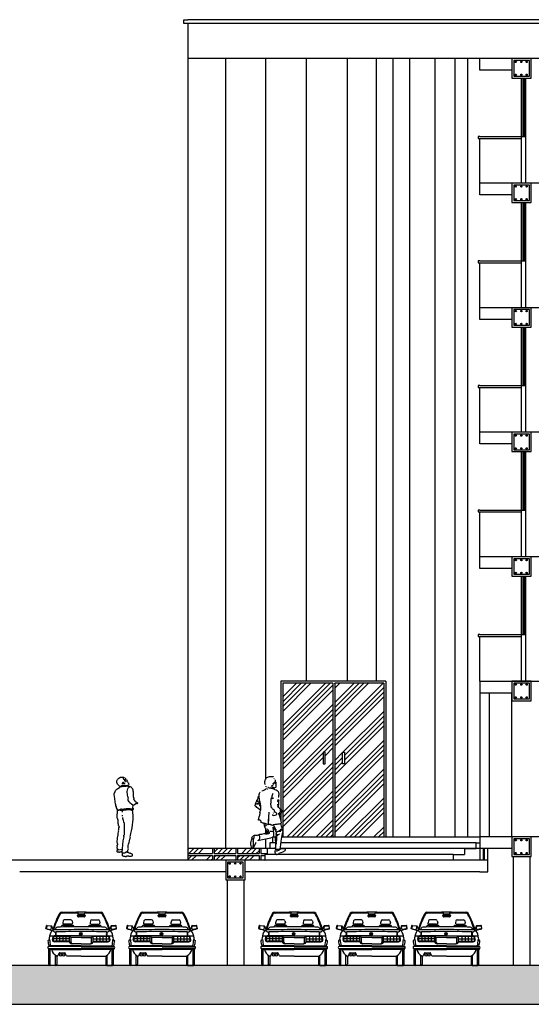
# Model space of a CAD drawing. Units: inches. Extents: x 14.7 to 83.9, y 9.4 to 37.2.
# Drawn here: x 49.9 to 63, y 9.4 to 34.7 of the extents above; entities that cross this region are included whole.
import ezdxf

# ---------------------------------------------------------------- set-up
doc = ezdxf.new("R2010")
doc.units = ezdxf.units.IN
doc.header["$MEASUREMENT"] = 0
doc.layers.add('MEN', color=31, linetype='Continuous')
doc.layers.add('RED', color=1, linetype='Continuous')
pattern_1 = [(45, (-914.74246, 14.0953), (-0.37123106, 0.37123106), []), (45, (-914.6187, 14.0953), (-0.37123106, 0.37123106), []), (45, (-914.495, 14.0953), (-0.37123106, 0.37123106), []), (45, (-914.37123, 14.0953), (-0.37123106, 0.37123106), [])]

# ---------------------------------------------------------------- blocks, each defined once
blk = doc.blocks.new('hjkkm')
for points in [[(883.696, -8.638), (884.196, -8.638), (884.196, -8.138), (883.696, -8.138)], [(883.746, -8.588), (884.146, -8.588), (884.146, -8.188), (883.746, -8.188)]]:
    blk.add_lwpolyline(points, close=True)
for centre in [(883.795, -8.224), (883.94, -8.224), (884.076, -8.224), (883.795, -8.553), (883.94, -8.553), (884.076, -8.553)]:
    blk.add_circle(centre, 0.0171)
blk = doc.blocks.new('CARE2')
at = {"color": 0}
for p, q in [((0.707, 1.258), (0.7, 1.282)), ((0.704, 1.353), (0.717, 1.322)), ((0.712, 1.259), (0.705, 1.283)), ((0.712, 1.297), (0.797, 1.297)), ((0.712, 1.292), (0.883, 1.292)), ((0.717, 1.322), (0.871, 1.322)), ((0.783, 1.322), (0.787, 1.297)), ((0.801, 1.322), (0.797, 1.297)), ((0.797, 1.297), (0.883, 1.297)), ((0.871, 1.322), (0.893, 1.353)), ((0.89, 1.283), (0.883, 1.259)), ((0.895, 1.282), (0.888, 1.258)), ((-0.11, 0.951), (-0.1, 1.013)), ((-0.085, 1.024), (0.03, 1.014)), ((0.016, 1.004), (-0.073, 1.013)), ((0.331, 1.146), (0.32, 1.091)), ((0.578, 1.028), (0.32, 1.028)), ((0.54, 1.055), (0.349, 1.055)), ((0.529, 1.17), (0.361, 1.17)), ((0.373, 1.055), (0.373, 1.028)), ((0.388, 1.055), (0.388, 1.028)), ((0.51, 1.055), (0.51, 1.028)), ((0.525, 1.055), (0.525, 1.028)), ((0.559, 1.146), (0.57, 1.091)), ((0.873, 1.252), (0.722, 1.252)), ((0.873, 1.246), (0.722, 1.246)), ((1.017, 1.028), (1.275, 1.028)), ((1.036, 1.146), (1.025, 1.091)), ((1.055, 1.055), (1.246, 1.055)), ((1.066, 1.17), (1.234, 1.17)), ((1.07, 1.055), (1.07, 1.028)), ((1.085, 1.055), (1.085, 1.028)), ((1.207, 1.055), (1.207, 1.028)), ((1.222, 1.055), (1.222, 1.028)), ((1.264, 1.146), (1.275, 1.091)), ((1.68, 1.024), (1.565, 1.014)), ((1.579, 1.004), (1.668, 1.013)), ((1.705, 0.951), (1.695, 1.013)), ((-0.091, 1), (-0.098, 0.962)), ((-0.086, 0.943), (0.004, 0.918)), ((0.024, 0.932), (0.031, 0.986)), ((0.041, 1), (0.044, 0.971)), ((0.044, 0.971), (0.073, 0.933)), ((0.085, 0.882), (0.065, 0.909)), ((0.286, 0.99), (0.29, 1.004)), ((0.758, 0.811), (0.76, 0.812)), ((0.758, 0.812), (0.808, 0.812)), ((0.759, 0.808), (0.763, 0.812)), ((0.759, 0.806), (0.766, 0.812)), ((0.76, 0.803), (0.769, 0.812)), ((0.761, 0.801), (0.772, 0.812)), ((0.762, 0.8), (0.774, 0.812)), ((0.763, 0.798), (0.777, 0.812)), ((0.764, 0.796), (0.78, 0.812)), ((0.766, 0.795), (0.783, 0.812)), ((0.767, 0.793), (0.783, 0.81)), ((0.769, 0.792), (0.783, 0.807)), ((0.77, 0.791), (0.783, 0.804)), ((0.772, 0.79), (0.783, 0.801)), ((0.774, 0.789), (0.783, 0.798)), ((0.776, 0.788), (0.783, 0.795)), ((0.779, 0.788), (0.783, 0.792)), ((0.781, 0.787), (0.783, 0.789)), ((0.783, 0.835), (0.785, 0.837)), ((0.783, 0.832), (0.787, 0.837)), ((0.783, 0.787), (0.783, 0.837)), ((0.783, 0.83), (0.79, 0.836)), ((0.783, 0.827), (0.792, 0.835)), ((0.783, 0.824), (0.794, 0.835)), ((0.783, 0.821), (0.796, 0.834)), ((0.783, 0.818), (0.798, 0.832)), ((0.783, 0.815), (0.799, 0.831)), ((0.783, 0.812), (0.801, 0.83)), ((0.786, 0.812), (0.802, 0.828)), ((0.789, 0.812), (0.803, 0.827)), ((0.792, 0.812), (0.804, 0.825)), ((0.794, 0.812), (0.805, 0.823)), ((0.797, 0.812), (0.806, 0.821)), ((0.8, 0.812), (0.807, 0.819)), ((0.803, 0.812), (0.808, 0.817)), ((0.806, 0.812), (0.808, 0.814)), ((1.309, 0.99), (1.305, 1.004)), ((1.51, 0.882), (1.53, 0.909)), ((1.551, 0.971), (1.522, 0.933)), ((1.553, 1), (1.551, 0.971)), ((1.57, 0.932), (1.564, 0.986)), ((1.681, 0.943), (1.591, 0.918)), ((1.686, 1), (1.693, 0.962)), ((-0.015, 0.664), (-0.059, 0.633)), ((0.058, 0.668), (0.071, 0.733)), ((0.074, 0.665), (0.087, 0.73)), ((0.493, 0.685), (0.078, 0.685)), ((0.797, 0.757), (0.101, 0.757)), ((0.101, 0.741), (0.493, 0.741)), ((0.493, 0.621), (0.11, 0.621)), ((0.493, 0.605), (0.11, 0.605)), ((0.159, 0.741), (0.159, 0.621)), ((0.241, 0.741), (0.241, 0.621)), ((0.322, 0.741), (0.322, 0.621)), ((0.403, 0.741), (0.403, 0.621)), ((0.493, 0.613), (0.493, 0.757)), ((0.533, 0.717), (0.493, 0.757)), ((0.797, 0.717), (0.533, 0.717)), ((0.533, 0.592), (0.533, 0.717)), ((0.797, 0.554), (0.552, 0.554)), ((0.797, 0.757), (1.494, 0.757)), ((0.797, 0.717), (1.062, 0.717)), ((0.797, 0.554), (1.043, 0.554)), ((1.062, 0.717), (1.102, 0.757)), ((1.062, 0.592), (1.062, 0.717)), ((1.102, 0.613), (1.102, 0.757)), ((1.494, 0.741), (1.102, 0.741)), ((1.102, 0.685), (1.516, 0.685)), ((1.102, 0.621), (1.485, 0.621)), ((1.102, 0.605), (1.485, 0.605)), ((1.192, 0.741), (1.192, 0.621)), ((1.273, 0.741), (1.273, 0.621)), ((1.354, 0.741), (1.354, 0.621)), ((1.436, 0.741), (1.436, 0.621)), ((1.521, 0.665), (1.508, 0.73)), ((1.536, 0.668), (1.524, 0.733)), ((1.61, 0.664), (1.654, 0.633)), ((0.797, 0.483), (-0.048, 0.483)), ((-0.048, 0.432), (0.797, 0.432)), ((-0.045, 0.482), (-0.035, 0.503)), ((-0.045, 0.432), (-0.035, 0.411)), ((0.797, 0.503), (-0.035, 0.503)), ((-0.035, 0.411), (0.797, 0.412)), ((-0.035, 0.035), (-0.035, 0.411)), ((0, 0), (0, 0.411)), ((0.134, 0), (0.134, 0.259)), ((0.196, 0.249), (0.227, 0.315)), ((0.241, 0.324), (0.372, 0.324)), ((0.417, 0.249), (0.387, 0.315)), ((0.797, 0.503), (1.63, 0.503)), ((0.797, 0.483), (1.643, 0.483)), ((1.643, 0.432), (0.797, 0.432)), ((1.63, 0.411), (0.797, 0.412)), ((1.461, 0), (1.461, 0.259)), ((1.595, 0), (1.595, 0.411)), ((1.629, 0.035), (1.629, 0.411)), ((1.64, 0.482), (1.63, 0.503)), ((1.64, 0.432), (1.63, 0.411)), ((0.134, 0), (0, 0)), ((0.169, 0.24), (0.169, 0.035)), ((0.181, 0.239), (0.179, 0.239)), ((0.797, 0.239), (0.432, 0.239)), ((0.797, 0.239), (1.416, 0.239)), ((1.426, 0.24), (1.426, 0.035)), ((1.461, 0), (1.595, 0))]:
    blk.add_line(p, q, dxfattribs=at)
for centre, radius in [((0.783, 0.812), 0.0329), ((0.783, 0.812), 0.0249), ((0.266, 0.27), 0.0298), ((0.342, 0.27), 0.0298)]:
    blk.add_circle(centre, radius, dxfattribs=at)
for centre, radius, start, end in [((1.851, 0.422), 1.851, 150.2716, 164.7692), ((1.851, 0.422), 1.831, 151.0062, 164.493), ((0.312, 1.275), 0.0942, 104.0303, 136.6501), ((0.312, 1.275), 0.0711, 90.1002, 151.0062), ((0.29, 14.069), 12.702, 269.9979, 272.2915), ((0.29, 14.069), 12.723, 270.1002, 271.8645), ((0.712, 1.285), 0.0122, 90, 193.4011), ((0.712, 1.285), 0.00699, 90, 192.4333), ((1.305, 14.069), 12.702, 267.7085, 270.0021), ((0.883, 1.285), 0.0122, 346.5989, 90), ((0.883, 1.285), 0.00699, 347.5667, 90), ((1.305, 14.069), 12.723, 268.1442, 269.8998), ((1.283, 1.275), 0.0711, 28.9938, 89.8998), ((1.283, 1.275), 0.0942, 43.3499, 75.9697), ((-0.256, 0.422), 1.831, 15.507, 28.9938), ((-0.256, 0.422), 1.851, 15.2308, 29.7284), ((-0.087, 1.011), 0.0133, 82.0134, 172.0134), ((-0.075, 0.996), 0.0164, 84.4044, 169.3327), ((0.028, 1.001), 0.0133, 355.8802, 82.0134), ((0.32, 0.996), 0.0314, 90, 165.2623), ((0.349, 1.085), 0.0305, 168.2593, 270), ((0.361, 1.139), 0.0305, 90, 168.2593), ((0.529, 1.139), 0.0305, 11.7407, 90), ((0.54, 1.085), 0.0305, 270, 11.7407), ((0.578, 0.996), 0.0314, 348.8231, 90), ((0.722, 1.262), 0.0152, 193.4011, 270), ((0.722, 1.262), 0.00999, 192.6976, 270), ((0.873, 1.262), 0.00999, 270, 347.3024), ((0.873, 1.262), 0.0152, 270, 346.5989), ((1.017, 0.996), 0.0314, 90, 191.1769), ((1.055, 1.085), 0.0305, 168.2593, 270), ((1.066, 1.139), 0.0305, 90, 168.2593), ((1.234, 1.139), 0.0305, 11.7407, 90), ((1.246, 1.085), 0.0305, 270, 11.7407), ((1.275, 0.996), 0.0314, 14.7377, 90), ((1.567, 1.001), 0.0133, 97.9866, 184.1198), ((1.67, 0.996), 0.0164, 10.6673, 95.5956), ((1.681, 1.011), 0.0133, 7.9866, 97.9866), ((-0.097, 0.949), 0.0133, 172.0134, 249.3198), ((-0.445, -0.354), 1.335, 68.556, 75.0964), ((-0.082, 0.959), 0.0164, 169.3327, 254.2588), ((0.89, 0.478), 0.942, 162.4926, 169.5316), ((0.249, 0.715), 0.27, 132.789, 170.0367), ((0.146, 3.377), 2.62, 266.4414, 268.469), ((0.008, 0.933), 0.0164, 254.2588, 353.4901), ((0.014, 0.988), 0.0164, 353.4901, 84.4044), ((0.82, -24.51), 25.429, 90.0499, 91.7004), ((0.14, 0.938), 0.0786, 225.6013, 271.1857), ((0.212, 0.898), 0.0886, 104.8186, 171.6593), ((-0.688, 0.809), 0.831, 356.4906, 3.5094), ((0.82, -24.51), 25.379, 90.0499, 91.5074), ((-0.688, 0.809), 0.841, 356.4906, 3.5094), ((0.82, -24.51), 25.501, 90.0499, 91.4167), ((0.527, 0.934), 0.247, 163.511, 168.0108), ((0.775, -24.51), 25.429, 88.2996, 89.9501), ((0.775, -24.51), 25.379, 88.4926, 89.9501), ((0.775, -24.51), 25.501, 88.5833, 89.9501), ((1.068, 0.934), 0.247, 11.9892, 16.489), ((1.383, 0.898), 0.0886, 8.3407, 75.1814), ((2.282, 0.809), 0.841, 176.4906, 183.5094), ((2.282, 0.809), 0.831, 176.4906, 183.5094), ((1.455, 0.938), 0.0786, 268.8143, 314.3987), ((1.449, 3.377), 2.62, 271.531, 273.5586), ((1.345, 0.715), 0.27, 9.9633, 47.211), ((2.04, -0.354), 1.335, 104.9036, 111.444), ((1.581, 0.988), 0.0164, 95.5956, 186.5099), ((1.587, 0.933), 0.0164, 186.5099, 285.7412), ((0.705, 0.478), 0.942, 10.4684, 17.5074), ((1.677, 0.959), 0.0164, 285.7412, 10.6673), ((1.692, 0.949), 0.0133, 290.6802, 7.9866), ((-0.056, 0.629), 0.0052, 123.276, 191.4022), ((0.642, 0.707), 0.708, 186.3994, 196.73), ((1.069, 0.72), 1.086, 182.9404, 191.5165), ((0.11, 0.658), 0.0528, 168.6901, 270), ((0.101, 0.727), 0.0305, 90, 168.6901), ((0.11, 0.658), 0.0366, 168.6901, 270), ((0.101, 0.727), 0.0142, 90, 168.6901), ((0.552, 0.613), 0.0593, 180, 270), ((0.571, 0.592), 0.0378, 180, 270), ((1.024, 0.592), 0.0378, 270, 0), ((1.043, 0.613), 0.0593, 270, 0), ((1.485, 0.658), 0.0528, 270, 11.3099), ((1.485, 0.658), 0.0366, 270, 11.3099), ((1.494, 0.727), 0.0305, 11.3099, 90), ((1.494, 0.727), 0.0142, 11.3099, 90), ((0.526, 0.72), 1.086, 348.4835, 357.0596), ((0.952, 0.707), 0.708, 343.27, 353.6006), ((1.651, 0.629), 0.0052, 348.5978, 56.724), ((-0.033, 0.458), 0.0299, 121.7882, 238.2118), ((0.273, 0.456), 0.241, 190.631, 241.1212), ((0.241, 0.308), 0.0164, 90, 155.0475), ((0.372, 0.308), 0.0164, 24.9525, 90), ((1.322, 0.456), 0.241, 298.8788, 349.369), ((1.628, 0.458), 0.0299, 301.7882, 58.2118), ((0, 0.035), 0.0346, 180, 270), ((0.134, 0.035), 0.0346, 270, 0), ((0.179, 0.287), 0.0476, 241.1212, 270), ((0.181, 0.256), 0.0164, 270, 335.0475), ((0.432, 0.256), 0.0164, 204.9525, 270), ((1.416, 0.287), 0.0476, 270, 298.8788), ((1.461, 0.035), 0.0346, 180, 270), ((1.595, 0.035), 0.0346, 270, 0)]:
    blk.add_arc(centre, radius, start, end, dxfattribs=at)

msp = doc.modelspace()

# ---------------------------------------------------------------- hatches: boundary and pattern name
at = {"linetype": 'Continuous'}
h = msp.add_hatch(dxfattribs=at)
h.set_pattern_fill('ANSI34', color=42, scale=0.7)
h.set_pattern_definition(pattern_1)
h.paths.add_polyline_path([(59.22035, 17.64233), (57.96247, 17.64233), (57.96247, 13.69233), (59.22035, 13.69233)])
h.paths.add_polyline_path([(58.21247, 15.86733), (58.21247, 15.66733), (58.21247, 15.56733), (58.16247, 15.56733), (58.16247, 15.66733), (58.16247, 15.86733)], flags=16)
h.paths.add_polyline_path([(57.91247, 17.64233), (56.62435, 17.64233), (56.62435, 13.69233), (57.91247, 13.69233)])
h.paths.add_polyline_path([(57.66247, 15.86733), (57.71247, 15.86733), (57.71247, 15.66733), (57.71247, 15.56733), (57.66247, 15.56733), (57.66247, 15.66733)], flags=16)
h = msp.add_hatch(dxfattribs=at)
h.set_pattern_fill('ANSI34', color=42, scale=0.7)
h.set_pattern_definition(pattern_1)
h.paths.add_polyline_path([(54.8132, 13.39233), (54.18147, 13.39233), (54.18147, 13.26733), (54.8132, 13.26733)])
h.paths.add_polyline_path([(55.4132, 13.39233), (54.8632, 13.39233), (54.8632, 13.26733), (55.4132, 13.26733)])
h.paths.add_polyline_path([(56.0132, 13.39233), (55.4632, 13.39233), (55.4632, 13.26733), (56.0132, 13.26733)])
h.paths.add_polyline_path([(56.22438, 13.39233), (56.0632, 13.39233), (56.0632, 13.26733), (56.22438, 13.26733)])
h.paths.add_polyline_path([(56.15876, 13.21733), (56.0632, 13.21733), (56.0632, 13.09233), (56.15876, 13.09233)])
h.paths.add_polyline_path([(56.0132, 13.21733), (55.4632, 13.21733), (55.4632, 13.09233), (55.65604, 13.09233), (56.0132, 13.09233)])
h.paths.add_polyline_path([(55.4132, 13.21733), (54.8632, 13.21733), (54.8632, 13.09233), (55.4132, 13.09233)])
h.paths.add_polyline_path([(54.8132, 13.21733), (54.18147, 13.21733), (54.18147, 13.09233), (54.8132, 13.09233)])
at = {"ltscale": 0.01}
h = msp.add_hatch(dxfattribs=at)
h.set_pattern_fill('AR-CONC', color=44, scale=0.1)
h.set_pattern_definition([(50, (-785.63785, -1.48586), (0.7172602, -0.06275213), [0.075, -0.825]), (355, (-785.63785, -1.48586), (-0.13875133, 0.75219213), [0.06, -0.66]), (100.45144, (-785.5781, -1.4911), (0.57850885, 0.68944), [0.0637402, -0.7011421]), (46.1842, (-785.63785, -1.2859), (1.0672413, -0.1655193), [0.1125, -1.2375]), (96.63564, (-785.5489, -1.2997), (0.934662, 0.9741186), [0.0956103, -1.0517138]), (351.18416, (-785.6379, -1.2859), (0.934662, 0.9741186), [0.09, -0.99]), (21, (-785.53785, -1.33586), (0.59690705, -0.4026189), [0.075, -0.825]), (326, (-785.53785, -1.33586), (0.24331533, 0.72515005), [0.06, -0.66]), (71.451445, (-785.4881, -1.3694), (0.8402224, 0.32253115), [0.0637402, -0.7011421]), (37.5, (-785.63785, -1.48586), (0.012159855, 0.332893854), [0, -0.652, 0, -0.67, 0, -0.6625]), (7.5, (-785.63785, -1.48586), (0.26306954, 0.39441171), [0, -0.382, 0, -0.637, 0, -0.2525]), (327.5, (-785.86085, -1.48586), (0.53382244, -0.02255487), [0, -0.25, 0, -0.78, 0, -1.035]), (317.5, (-785.96085, -1.48586), (0.58318617, 0.10010498), [0, -0.325, 0, -0.518, 0, -0.735])])
h.paths.add_polyline_path([(80.35084, 12.09233), (83.90375, 12.09233), (83.90375, 13.09233), (79.35084, 13.09233), (79.35084, 10.39233), (24.94947, 10.39233), (19.4535, 10.39233), (19.4535, 13.09233), (14.68592, 13.09233), (14.68592, 12.09233), (18.4535, 12.09233), (18.4535, 9.39233), (80.35084, 9.39233)])

# ---------------------------------------------------------------- linework, layer by layer
for p, q in [((54.08147, 34.59233), (54.08147, 34.69233)), ((54.08147, 34.69233), (54.18147, 34.69233)), ((54.18147, 34.59233), (54.08147, 34.59233)), ((81.40567, 34.59233), (54.18147, 34.59233))]:
    msp.add_line(p, q, dxfattribs=at)
for p, q in [((81.30567, 34.69233), (54.18147, 34.69233)), ((54.18147, 34.59233), (54.18147, 33.69233)), ((73.65488, 33.69233), (54.18147, 33.69233)), ((54.18147, 33.69233), (54.18147, 30.49233)), ((55.14786, 33.69233), (55.14786, 13.39233)), ((56.17801, 33.69233), (56.17801, 15.17112)), ((57.22786, 33.69233), (57.22786, 17.69233)), ((58.27772, 33.69233), (58.27772, 17.69233)), ((59.02473, 33.69233), (59.02473, 17.69233)), ((59.44871, 33.69233), (59.44871, 13.69233)), ((59.87717, 33.69233), (59.87717, 13.69233)), ((60.53271, 33.69233), (60.53271, 13.69233)), ((61.04779, 33.69233), (61.04779, 13.69233)), ((61.37556, 33.69233), (61.37556, 13.69233)), ((61.69346, 33.39233), (61.69346, 33.69233)), ((62.5128, 33.39233), (61.69346, 33.39233)), ((62.75286, 33.19233), (62.75286, 30.49233)), ((62.79286, 33.19233), (62.79286, 31.69233)), ((62.82562, 33.19233), (62.82562, 31.69233)), ((62.86562, 33.19233), (62.86562, 30.4918)), ((61.69346, 31.69233), (61.64346, 31.69233)), ((61.64346, 31.69233), (61.64346, 31.64233)), ((61.64346, 31.64233), (62.75286, 31.64233)), ((61.69346, 31.69233), (62.75286, 31.69233)), ((61.69346, 30.49233), (61.69346, 31.64233)), ((62.75286, 31.69233), (62.86562, 31.69233)), ((54.18147, 30.49233), (54.18147, 27.29233)), ((73.65488, 30.49233), (61.69346, 30.49233)), ((61.69346, 30.19233), (61.69346, 30.49233)), ((62.5128, 30.19233), (61.69346, 30.19233)), ((62.75286, 29.99233), (62.75286, 27.29233)), ((62.79286, 29.99233), (62.79286, 28.49233)), ((62.82562, 29.99233), (62.82562, 28.49233)), ((62.86562, 29.99233), (62.86562, 27.2918)), ((61.69346, 28.49233), (61.64346, 28.49233)), ((61.64346, 28.49233), (61.64346, 28.44233)), ((61.64346, 28.44233), (62.75286, 28.44233)), ((61.69346, 28.49233), (62.75286, 28.49233)), ((61.69346, 27.29233), (61.69346, 28.44233)), ((62.75286, 28.49233), (62.86562, 28.49233)), ((54.18147, 27.29233), (54.18147, 24.09233)), ((73.65488, 27.29233), (61.69346, 27.29233)), ((61.69346, 26.99233), (61.69346, 27.29233)), ((62.5128, 26.99233), (61.69346, 26.99233)), ((62.75286, 26.79233), (62.75286, 24.09233)), ((62.79286, 26.79233), (62.79286, 25.29233)), ((62.82562, 26.79233), (62.82562, 25.29233)), ((62.86562, 26.79233), (62.86562, 24.0918)), ((61.69346, 25.29233), (61.64346, 25.29233)), ((61.64346, 25.29233), (61.64346, 25.24233)), ((61.64346, 25.24233), (62.75286, 25.24233)), ((61.69346, 25.29233), (62.75286, 25.29233)), ((61.69346, 24.09233), (61.69346, 25.24233)), ((62.75286, 25.29233), (62.86562, 25.29233)), ((54.18147, 24.09233), (54.18147, 20.89233)), ((73.65488, 24.09233), (61.69346, 24.09233)), ((61.69346, 23.79233), (61.69346, 24.09233)), ((62.5128, 23.79233), (61.69346, 23.79233)), ((62.75286, 23.59233), (62.75286, 20.89233)), ((62.79286, 23.59233), (62.79286, 22.09233)), ((62.82562, 23.59233), (62.82562, 22.09233)), ((62.86562, 23.59233), (62.86562, 20.8918)), ((61.69346, 22.09233), (61.64346, 22.09233)), ((61.64346, 22.09233), (61.64346, 22.04233)), ((61.64346, 22.04233), (62.75286, 22.04233)), ((61.69346, 22.09233), (62.75286, 22.09233)), ((61.69346, 20.89233), (61.69346, 22.04233)), ((62.75286, 22.09233), (62.86562, 22.09233)), ((54.18147, 20.89233), (54.18147, 17.69233)), ((73.65488, 20.89233), (61.69346, 20.89233)), ((61.69346, 20.59233), (61.69346, 20.89233)), ((62.5128, 20.59233), (61.69346, 20.59233)), ((62.75286, 20.39233), (62.75286, 17.69233)), ((62.79286, 20.39233), (62.79286, 18.89233)), ((62.82562, 20.39233), (62.82562, 18.89233)), ((62.86562, 20.39233), (62.86562, 17.6918)), ((61.69346, 18.89233), (61.64346, 18.89233)), ((61.64346, 18.89233), (61.64346, 18.84233)), ((61.64346, 18.84233), (62.75286, 18.84233)), ((61.69346, 18.89233), (62.75286, 18.89233)), ((61.69346, 17.69233), (61.69346, 18.84233)), ((62.75286, 18.89233), (62.86562, 18.89233)), ((54.18147, 17.69233), (54.18147, 13.39233)), ((56.57435, 17.69233), (56.57435, 14.39076)), ((59.27035, 17.69233), (56.57435, 17.69233)), ((57.91247, 17.64233), (56.62435, 17.64233)), ((56.62435, 17.64233), (56.62435, 13.69233)), ((57.91247, 17.64233), (57.91247, 13.69233)), ((59.22035, 17.64233), (57.96247, 17.64233)), ((57.96247, 17.64233), (57.96247, 13.69233)), ((59.22035, 17.64233), (59.22035, 13.69233)), ((59.27035, 17.69233), (59.27035, 13.69233)), ((61.69346, 17.69233), (73.85488, 17.69233)), ((61.69346, 17.69233), (61.69346, 13.69233)), ((61.69346, 17.39233), (62.5128, 17.39233)), ((61.93025, 17.39233), (61.93025, 13.69233)), ((62.5128, 13.69233), (62.5128, 17.39233)), ((57.71247, 15.86733), (57.66247, 15.86733)), ((57.66247, 15.86733), (57.66247, 15.66733)), ((57.71247, 15.66733), (57.71247, 15.86733)), ((58.16247, 15.66733), (58.16247, 15.86733)), ((58.16247, 15.86733), (58.21247, 15.86733)), ((58.21247, 15.86733), (58.21247, 15.66733)), ((57.66247, 15.66733), (57.66247, 15.56733)), ((57.66247, 15.56733), (57.71247, 15.56733)), ((57.71247, 15.56733), (57.71247, 15.66733)), ((58.16247, 15.56733), (58.16247, 15.66733)), ((58.21247, 15.56733), (58.16247, 15.56733)), ((58.21247, 15.66733), (58.21247, 15.56733)), ((56.57435, 14.28548), (56.57435, 14.1336)), ((56.17801, 13.91436), (56.17801, 13.7902)), ((56.35562, 13.69233), (56.35562, 13.54233)), ((56.35562, 13.69233), (56.47087, 13.69233)), ((56.57435, 13.8405), (56.57435, 13.83955)), ((56.60182, 13.69233), (61.69346, 13.69233)), ((73.85488, 13.69233), (61.69346, 13.69233)), ((61.69346, 13.69233), (61.69346, 13.39233)), ((56.17801, 13.64486), (56.17801, 13.39233)), ((56.45, 13.54233), (56.29, 13.54233)), ((56.29, 13.54233), (56.29, 13.39233)), ((61.59135, 13.54233), (56.57799, 13.54233)), ((61.59135, 13.39233), (61.59135, 13.54233)), ((61.59135, 13.54233), (61.69346, 13.54233)), ((56.22438, 13.39233), (54.18147, 13.39233)), ((54.18147, 13.39233), (54.18147, 13.09233)), ((54.18147, 13.26733), (54.8132, 13.26733)), ((54.18147, 13.21733), (54.8132, 13.21733)), ((54.8132, 13.39233), (54.8132, 13.26733)), ((54.8132, 13.21733), (54.8132, 13.09233)), ((54.8632, 13.39233), (54.8632, 13.26733)), ((54.8632, 13.26733), (55.4132, 13.26733)), ((54.8632, 13.21733), (55.4132, 13.21733)), ((54.8632, 13.21733), (54.8632, 13.09233)), ((55.4132, 13.39233), (55.4132, 13.26733)), ((55.4132, 13.21733), (55.4132, 13.09233)), ((55.4632, 13.39233), (55.4632, 13.26733)), ((55.4632, 13.26733), (56.0132, 13.26733)), ((55.4632, 13.21733), (56.0132, 13.21733)), ((55.4632, 13.21733), (55.4632, 13.09233)), ((56.0132, 13.39233), (56.0132, 13.26733)), ((56.0132, 13.21733), (56.0132, 13.09233)), ((56.0632, 13.39233), (56.0632, 13.26733)), ((56.0632, 13.26733), (56.22438, 13.26733)), ((56.0632, 13.21733), (56.15876, 13.21733)), ((56.0632, 13.21733), (56.0632, 13.09233)), ((56.15876, 13.24233), (56.15876, 13.09233)), ((61.00131, 13.24233), (56.15876, 13.24233)), ((56.43417, 13.39233), (56.22438, 13.39233)), ((56.22438, 13.39233), (56.22438, 13.24233)), ((61.69346, 13.39233), (56.56608, 13.39233)), ((61.00131, 13.24233), (61.00131, 13.09233)), ((61.00131, 13.24233), (61.29633, 13.24233)), ((61.29633, 13.39233), (61.29633, 13.24233)), ((61.29633, 13.39233), (61.59135, 13.39233)), ((62.5128, 13.39233), (61.69346, 13.39233)), ((61.69346, 13.39233), (61.69346, 13.09233)), ((61.77346, 13.39233), (61.77346, 13.09233)), ((61.81346, 13.09233), (61.81346, 13.39233)), ((61.89346, 13.09233), (61.89346, 13.39233)), ((62.54927, 13.19233), (62.54927, 10.39233)), ((62.97694, 13.19233), (62.97694, 10.39233)), ((61.89346, 13.09233), (36.91088, 13.09233)), ((61.89346, 12.79233), (61.89346, 13.09233)), ((55.15604, 12.79233), (49.86027, 12.79233)), ((61.69346, 12.79233), (55.65604, 12.79233)), ((61.69346, 12.79233), (61.89346, 12.79233)), ((55.1919, 12.59233), (55.1919, 10.39233)), ((55.62018, 12.59233), (55.62018, 10.39233)), ((79.35084, 10.39233), (24.94947, 10.39233)), ((18.4535, 9.39233), (80.35084, 9.39233))]:
    msp.add_line(p, q)
at = {"layer": 'MEN', "linetype": 'Continuous'}
for p, q in [((52.3936, 14.38334), (52.40172, 14.37684)), ((52.40172, 14.37684), (52.3936, 14.38334))]:
    msp.add_line(p, q, dxfattribs=at)
for points in [[(52.31236, 14.86104), (52.32346, 14.88243), (52.33782, 14.90356), (52.35352, 14.91628), (52.37058, 14.92847), (52.40633, 14.95501), (52.41824, 14.95853), (52.43179, 14.96557), (52.43585, 14.97072), (52.44045, 14.97452), (52.44505, 14.97858), (52.44885, 14.9848), (52.44667, 14.98886), (52.42555, 14.9997), (52.41521, 15.0068), (52.39248, 15.02809), (52.37544, 15.04654), (52.36408, 15.07553), (52.36408, 15.07553), (52.36165, 15.08473), (52.35515, 15.11669), (52.36165, 15.13808), (52.3726, 15.17002), (52.39248, 15.18847), (52.40527, 15.20551), (52.43083, 15.21828), (52.45072, 15.22821), (52.48906, 15.22963), (52.52031, 15.22963), (52.54019, 15.22963), (52.54254, 15.21499), (52.53605, 15.2131), (52.52927, 15.21445), (52.52359, 15.21499), (52.52115, 15.21391), (52.51925, 15.21093), (52.52006, 15.20308), (52.52305, 15.19522), (52.53009, 15.18113), (52.5466, 15.18113), (52.55526, 15.16841), (52.55526, 15.14674), (52.56177, 15.13591), (52.5707, 15.13104), (52.57449, 15.12779), (52.57639, 15.12129), (52.56989, 15.11127), (52.56177, 15.10613)], [(52.59372, 15.15974), (52.58911, 15.16841), (52.58911, 15.18521), (52.58261, 15.1917), (52.57936, 15.19495), (52.57449, 15.19793)], [(56.17773, 15.03157), (56.16855, 15.04938), (56.16288, 15.06719), (56.16073, 15.08527), (56.161, 15.10309), (56.1637, 15.12143), (56.16801, 15.13952), (56.17962, 15.17623), (56.18151, 15.18), (56.18421, 15.1827), (56.19013, 15.18891), (56.19418, 15.20159), (56.2155, 15.21616), (56.23737, 15.22777), (56.26003, 15.2364), (56.28297, 15.24261), (56.30618, 15.24612), (56.32938, 15.24719), (56.3526, 15.24585), (56.375, 15.24208), (56.38768, 15.23371)], [(56.40441, 15.19539), (56.40036, 15.19943)], [(52.45291, 14.9848), (52.46293, 14.99564), (52.47458, 15.00484), (52.48785, 15.01269), (52.50219, 15.01893), (52.51736, 15.02353), (52.5328, 15.02569), (52.5485, 15.02569), (52.56365, 15.02299), (52.59133, 15.01248), (52.63217, 15.02299), (52.6449, 15.02543), (52.67086, 15.04086), (52.66819, 15.05738), (52.66413, 15.0701), (52.6514, 15.08284), (52.63677, 15.09622), (52.62683, 15.11183), (52.62683, 15.12744), (52.63407, 15.14052), (52.62106, 15.14674), (52.60127, 15.15157), (52.59372, 15.15974)], [(52.46401, 14.98886), (52.49759, 14.99265), (52.53117, 14.99536), (52.56528, 14.99672), (52.60022, 14.99536)], [(52.50626, 15.05277), (52.50409, 15.05738), (52.50409, 15.06713), (52.50517, 15.07254), (52.50869, 15.0785), (52.50923, 15.08337), (52.50788, 15.08825), (52.50219, 15.09989)], [(52.55309, 15.06794), (52.54201, 15.06903), (52.52792, 15.0701), (52.51493, 15.0785)], [(52.53658, 15.08933), (52.53199, 15.0934)], [(52.55526, 15.06794), (52.56826, 15.0766)], [(52.77922, 14.50249), (52.77922, 14.5136), (52.77299, 14.51847), (52.7646, 14.52172), (52.75485, 14.52523), (52.74483, 14.53038), (52.73752, 14.53743), (52.73021, 14.54771), (52.7042, 14.56045), (52.70285, 14.56532), (52.69798, 14.57317), (52.67658, 14.59375), (52.65871, 14.61732), (52.65222, 14.63031), (52.64788, 14.6444), (52.64598, 14.65956), (52.64679, 14.67554), (52.65004, 14.67824), (52.65222, 14.68231), (52.65763, 14.6926), (52.64897, 14.70316), (52.6403, 14.73485), (52.63298, 14.7668), (52.62811, 14.79957), (52.62595, 14.83207), (52.62702, 14.86456), (52.63217, 14.89651), (52.64138, 14.9282), (52.65546, 14.95907), (52.66656, 14.96774), (52.6728, 14.97234), (52.68092, 14.97614), (52.68336, 14.98047), (52.68037, 14.98372), (52.67577, 14.98426), (52.60022, 14.99536)], [(52.78979, 14.79929), (52.7887, 14.82205), (52.78599, 14.8456), (52.78166, 14.86971), (52.77543, 14.89354), (52.76676, 14.91656), (52.75566, 14.93768), (52.74158, 14.95664), (52.73318, 14.96476), (52.72397, 14.97207), (52.70962, 14.97776), (52.70177, 14.97965), (52.69392, 14.98047)], [(56.08192, 14.8745), (56.11754, 14.88719), (56.15209, 14.90149), (56.1834, 14.91984), (56.19714, 14.93145), (56.20929, 14.94467)], [(56.20686, 14.97651), (56.20066, 14.98462), (56.19418, 14.99784)], [(56.24114, 14.96788), (56.2487, 14.97166), (56.25329, 14.97247), (56.25787, 14.97193)], [(56.39173, 14.91904), (56.36042, 14.93117), (56.32885, 14.94063), (56.31292, 14.94387), (56.297, 14.94575), (56.28108, 14.94602), (56.26435, 14.94467)], [(56.36204, 14.96545), (56.35341, 14.96951), (56.34395, 14.97247), (56.32399, 14.97651)], [(56.35584, 15.00593), (56.35395, 15.00972), (56.35395, 15.01403), (56.35421, 15.01862), (56.35341, 15.0232), (56.35691, 15.02051), (56.358, 15.01618), (56.35584, 15.00593)], [(56.36447, 14.9552), (56.3615, 14.96059), (56.35961, 14.96357), (56.35584, 14.96545), (56.358, 14.97193), (56.36231, 14.97085), (56.36528, 14.96788), (56.36609, 14.96383), (56.36447, 14.95925), (56.36447, 14.9552)], [(56.51964, 14.70853), (56.51505, 14.71285), (56.52153, 14.72338), (56.52612, 14.75441), (56.52855, 14.78653), (56.52801, 14.80272), (56.52586, 14.81891), (56.52181, 14.83483), (56.51505, 14.85075), (56.50777, 14.85967), (56.49833, 14.86722), (56.48754, 14.87396), (56.47539, 14.8799), (56.45002, 14.89151), (56.42573, 14.90419), (56.41602, 14.90823), (56.40441, 14.91282), (56.40036, 14.92093), (56.40144, 14.93846), (56.40036, 14.94791), (56.39632, 14.95735), (56.38633, 14.9614), (56.375, 14.96545), (56.36852, 14.96383), (56.37068, 14.9552), (56.3812, 14.94548), (56.39632, 14.93604)], [(56.39388, 15.03616), (56.38444, 15.04641), (56.375, 15.06152), (56.3777, 15.06719), (56.38201, 15.07178), (56.39388, 15.08068), (56.40199, 15.08068), (56.40765, 15.07826), (56.41952, 15.06989), (56.42411, 15.07611), (56.42222, 15.08096), (56.4171, 15.08879), (56.4171, 15.09742), (56.42492, 15.10875), (56.43086, 15.12036), (56.43437, 15.13278), (56.43437, 15.14627), (56.42411, 15.15895)], [(56.39821, 14.95735), (56.42087, 14.96221), (56.44489, 14.97004), (56.44597, 14.97355), (56.4484, 14.97571), (56.45137, 14.97814), (56.45353, 14.98273), (56.45488, 15.0089), (56.45407, 15.03508), (56.45353, 15.06206), (56.45596, 15.08879), (56.45542, 15.09283), (56.45379, 15.0958), (56.44868, 15.10038), (56.4368, 15.11038)], [(52.40633, 13.29821), (52.39712, 13.30119), (52.38791, 13.30173), (52.37843, 13.30282), (52.36787, 13.30688), (52.36598, 13.32069), (52.36652, 13.33477), (52.37058, 13.36347), (52.37221, 13.3781), (52.37221, 13.39273), (52.3695, 13.40761), (52.36353, 13.42197), (52.36353, 13.43009), (52.36814, 13.43795), (52.37437, 13.44743), (52.36923, 13.46801), (52.36868, 13.47912), (52.36977, 13.48453), (52.37221, 13.48994), (52.37924, 13.49428), (52.38249, 13.49861), (52.38494, 13.50511), (52.37437, 13.51351), (52.37058, 13.533), (52.36842, 13.55223), (52.36761, 13.57145), (52.36761, 13.59068), (52.37086, 13.62941), (52.37627, 13.66841), (52.38981, 13.74668), (52.39495, 13.78567), (52.39766, 13.82467), (52.40226, 13.83469), (52.40822, 13.84606), (52.40443, 13.8707), (52.40552, 13.89643), (52.41174, 13.9227), (52.42339, 13.94842), (52.41283, 13.96981), (52.40443, 13.99176), (52.39847, 14.01396), (52.39414, 14.03671), (52.38981, 14.08247), (52.389, 14.12797), (52.37546, 14.16453), (52.37031, 14.18293), (52.36679, 14.20135), (52.3649, 14.22003), (52.36462, 14.23873), (52.36625, 14.25767), (52.36977, 14.27663), (52.37086, 14.30398), (52.37302, 14.33134), (52.37627, 14.3874), (52.36353, 14.3985), (52.36787, 14.41123), (52.35244, 14.43858), (52.34702, 14.45374), (52.34648, 14.47054), (52.33538, 14.49139), (52.33213, 14.50358), (52.33213, 14.50954), (52.33375, 14.51522), (52.33213, 14.52335), (52.32726, 14.53254), (52.32319, 14.53688), (52.31344, 14.60431), (52.30261, 14.67255), (52.29475, 14.74107), (52.29285, 14.77546), (52.29313, 14.80986), (52.29475, 14.81987), (52.31236, 14.86104)], [(52.77922, 14.5136), (52.80467, 14.51766), (52.81253, 14.52226), (52.82174, 14.52848), (52.82715, 14.53418), (52.83258, 14.54311), (52.84314, 14.54771), (52.8472, 14.55584), (52.85667, 14.55692), (52.86561, 14.55639), (52.88565, 14.55178), (52.89432, 14.56045), (52.89025, 14.56695), (52.88484, 14.57236), (52.87022, 14.58103), (52.83664, 14.59646), (52.83311, 14.60648), (52.83258, 14.61813), (52.82987, 14.623), (52.82526, 14.62382), (52.81957, 14.62382), (52.81335, 14.62625), (52.80875, 14.6341), (52.80251, 14.64359), (52.80251, 14.65631), (52.79899, 14.65821), (52.79547, 14.66254), (52.79385, 14.66795), (52.79601, 14.67337), (52.80467, 14.67743), (52.80467, 14.6926), (52.80089, 14.69612), (52.79195, 14.70127), (52.78653, 14.71427), (52.7868, 14.72807), (52.78924, 14.74216), (52.78979, 14.79929)], [(56.05008, 14.38981), (56.04036, 14.39251), (56.02876, 14.39845), (55.98073, 14.43246), (55.95805, 14.45108), (55.93728, 14.47267), (55.92269, 14.48184), (55.91541, 14.48778), (55.90975, 14.49587), (55.91299, 14.51342), (55.91865, 14.53069), (55.9343, 14.5655), (55.94996, 14.60032), (55.95562, 14.61839), (55.95886, 14.63648), (55.9675, 14.64836), (55.97667, 14.65915), (55.98612, 14.67102), (55.99476, 14.68533), (55.99395, 14.69963), (55.99502, 14.7142), (55.99799, 14.72904), (56.00339, 14.7447)], [(56.17314, 13.77155), (56.16181, 13.77343), (56.15614, 13.7756), (56.15209, 13.78018), (56.15398, 13.7845), (56.17179, 13.78963), (56.18933, 13.79124), (56.2074, 13.79341), (56.21685, 13.79556), (56.22602, 13.79934), (56.22926, 13.80824), (56.23061, 13.8185), (56.20471, 13.86222), (56.18178, 13.90567), (56.17206, 13.92807), (56.1637, 13.95128), (56.15722, 13.97557), (56.15209, 14.00094), (56.13482, 14.04142), (56.12672, 14.04789), (56.11242, 14.04843), (56.09785, 14.05275), (56.06708, 14.06706), (56.06519, 14.08757), (56.06304, 14.09863), (56.05845, 14.10943), (56.04495, 14.12076), (56.0266, 14.12859), (56.01554, 14.12643), (56.00096, 14.12426), (55.99691, 14.13479), (56.01877, 14.21278), (56.03064, 14.25218), (56.04388, 14.29211), (56.04414, 14.29698), (56.04279, 14.30183), (56.0374, 14.31344), (56.04253, 14.33422), (56.04603, 14.355), (56.05008, 14.37632), (56.05656, 14.39845), (56.05926, 14.44622), (56.05575, 14.49426), (56.04846, 14.54283), (56.03929, 14.59195), (56.03577, 14.60274), (56.03118, 14.61515), (56.02876, 14.64295), (56.0239, 14.6721), (56.0185, 14.70179), (56.01446, 14.73147), (56.01337, 14.76116), (56.01472, 14.77601), (56.01715, 14.7903), (56.02148, 14.80434), (56.02741, 14.81811), (56.03551, 14.83159), (56.04576, 14.84455)], [(56.22845, 14.92093), (56.22495, 14.92173), (56.22576, 14.92335), (56.2325, 14.92551), (56.22845, 14.92093)], [(56.3812, 14.24327), (56.42519, 14.25434), (56.47053, 14.26891), (56.47484, 14.277), (56.47323, 14.28483), (56.46864, 14.29428), (56.45029, 14.31128), (56.43896, 14.31992), (56.42573, 14.32801), (56.41439, 14.35661), (56.40765, 14.37065), (56.39821, 14.3836), (56.37877, 14.39602), (56.3615, 14.41141), (56.34693, 14.43029), (56.33451, 14.45351), (56.32803, 14.45782), (56.32642, 14.46268), (56.32156, 14.4705), (56.32345, 14.48696), (56.32237, 14.5037), (56.31886, 14.52125), (56.31346, 14.53878), (56.31751, 14.54769), (56.31968, 14.55633), (56.32129, 14.57414), (56.32237, 14.59221), (56.32614, 14.61111), (56.3248, 14.6273), (56.32264, 14.64403), (56.32345, 14.66158), (56.32588, 14.67021), (56.3302, 14.67885), (56.33316, 14.67939), (56.33425, 14.681), (56.33316, 14.68613), (56.33182, 14.69234), (56.33451, 14.69801), (56.34261, 14.70962), (56.34801, 14.72203), (56.35421, 14.74874), (56.35961, 14.77654), (56.3642, 14.79058), (56.37068, 14.80434), (56.375, 14.80623)], [(56.34073, 14.67021), (56.34261, 14.67858), (56.34639, 14.68776), (56.34882, 14.6972), (56.34882, 14.70205), (56.34719, 14.70664)], [(56.34719, 14.67885), (56.36987, 14.68776), (56.39388, 14.69801)], [(52.76406, 14.3874), (52.77434, 14.39498), (52.78058, 14.39823), (52.78789, 14.40012), (52.78979, 14.40392), (52.78924, 14.40825), (52.78545, 14.41745), (52.7822, 14.41854), (52.78003, 14.42098), (52.77759, 14.42395), (52.77272, 14.42585), (52.76866, 14.43452), (52.76974, 14.44264), (52.77218, 14.45077), (52.77922, 14.50249)], [(55.95644, 14.53878), (55.9397, 14.54687), (55.95022, 14.55146), (55.95185, 14.54661), (55.95644, 14.53878)], [(55.95644, 14.54041), (55.95239, 14.54499), (55.95427, 14.54904), (55.97505, 14.55417), (55.99584, 14.56253), (56.0374, 14.58547)], [(55.95886, 14.54041), (55.97884, 14.5431), (55.99989, 14.54958), (56.03929, 14.5682)], [(55.9756, 14.59815), (55.97803, 14.59923), (55.97964, 14.60193), (55.98423, 14.60868), (55.97964, 14.61515), (55.97209, 14.61894), (55.9675, 14.61974), (55.96291, 14.6192)], [(55.97155, 14.59384), (55.96291, 14.60247)], [(55.98207, 14.59815), (55.9926, 14.59815), (55.9926, 14.60544), (55.99395, 14.60949), (55.99908, 14.61111), (56.00096, 14.60652)], [(56.00555, 14.60652), (56.01824, 14.61111)], [(56.01392, 14.49831), (56.02363, 14.501), (56.03523, 14.50666)], [(56.01607, 14.52367), (56.01796, 14.53015), (56.02012, 14.53365), (56.02471, 14.53636), (56.0266, 14.5323), (56.02552, 14.5296), (56.02283, 14.52771), (56.01607, 14.52367)], [(56.0374, 14.53015), (56.02876, 14.5323), (56.0266, 14.53636), (56.02768, 14.53878), (56.03038, 14.54041), (56.0374, 14.54499)], [(56.03523, 14.49831), (56.03929, 14.49803), (56.04199, 14.50154), (56.04388, 14.51099)], [(56.4959, 14.59599), (56.49185, 14.60004), (56.494, 14.61515), (56.49941, 14.63135), (56.51318, 14.66373)], [(56.51101, 14.45782), (56.5067, 14.46214), (56.50237, 14.47213), (56.50076, 14.48265), (56.50237, 14.50451), (56.49859, 14.5126), (56.49671, 14.5207), (56.4959, 14.53878)], [(56.51318, 14.45134), (56.50966, 14.45404), (56.50994, 14.45836), (56.51209, 14.46349), (56.51318, 14.46862), (56.51371, 14.46403), (56.5164, 14.45998), (56.51749, 14.45593), (56.51318, 14.45134)], [(56.56418, 14.26891), (56.5809, 14.29617), (56.58901, 14.31074), (56.59602, 14.32801), (56.59953, 14.33745), (56.60088, 14.34906), (56.6025, 14.37497), (56.58684, 14.38442), (56.56822, 14.39386), (56.56661, 14.39871), (56.56202, 14.40682), (56.54906, 14.41302), (56.53557, 14.43353), (56.52747, 14.44433), (56.51722, 14.45351), (56.51857, 14.55066), (56.52181, 14.59978), (56.52775, 14.64916)], [(52.6384, 13.3196), (52.64138, 13.33586), (52.64301, 13.35291), (52.64653, 13.37025), (52.65546, 13.38758), (52.6514, 13.40816), (52.6495, 13.42847), (52.65167, 13.46936), (52.66034, 13.51026), (52.67198, 13.55115), (52.68498, 13.59231), (52.69608, 13.6332), (52.70042, 13.65405), (52.70339, 13.67464), (52.70475, 13.69549), (52.7042, 13.71607), (52.70503, 13.72608), (52.70827, 13.73665), (52.71071, 13.74749), (52.70881, 13.75886), (52.7145, 13.77023), (52.72154, 13.77998), (52.73724, 13.85391), (52.75187, 13.92811), (52.76406, 14.00232), (52.77327, 14.07678), (52.77814, 14.15154), (52.77868, 14.18862), (52.77787, 14.22599), (52.77571, 14.26337), (52.77164, 14.30047), (52.76568, 14.33756), (52.75782, 14.37466), (52.76216, 14.37684), (52.76406, 14.38144), (52.76351, 14.38577), (52.76, 14.39606), (52.74564, 14.40337), (52.73074, 14.4077), (52.71585, 14.41014), (52.70095, 14.41095), (52.67062, 14.41095), (52.6403, 14.41313), (52.61971, 14.41448), (52.59913, 14.41313), (52.55824, 14.40582), (52.53767, 14.40229), (52.51682, 14.40012), (52.49597, 14.40039), (52.4743, 14.40473), (52.45806, 14.40256), (52.44099, 14.39742), (52.40633, 14.38334), (52.40172, 14.37466), (52.39414, 14.3706), (52.38494, 14.36817)], [(52.39982, 14.38334), (52.3871, 14.3874)], [(52.47214, 14.36817), (52.45778, 14.37169), (52.44316, 14.37331), (52.41283, 14.37684)], [(52.4743, 14.36817), (52.47999, 14.36844), (52.48649, 14.3706), (52.49326, 14.37331), (52.50003, 14.37466), (52.5623, 14.38605), (52.59372, 14.392), (52.62486, 14.39661), (52.65628, 14.39877), (52.67198, 14.3985), (52.68769, 14.39687), (52.70366, 14.39417), (52.71965, 14.39011), (52.73562, 14.38441), (52.75133, 14.37684)], [(52.57015, 13.19124), (52.5393, 13.19367), (52.52331, 13.19692), (52.50626, 13.20397), (52.50409, 13.27249), (52.49786, 13.28305), (52.50111, 13.38487), (52.50978, 13.48805), (52.52386, 13.59096), (52.54254, 13.69278), (52.54173, 13.70253), (52.53658, 13.71417), (52.53658, 13.72691), (52.54038, 13.73503), (52.54903, 13.74153), (52.5512, 13.75615), (52.55201, 13.77051), (52.55147, 13.79948), (52.55174, 13.82873), (52.55716, 13.85878), (52.55147, 13.90672), (52.55093, 13.95411), (52.55201, 14.00204), (52.55093, 14.05079), (52.54957, 14.05485), (52.54606, 14.0581), (52.53658, 14.06351), (52.53415, 14.06812), (52.53577, 14.07571), (52.54065, 14.08492), (52.5309, 14.11226), (52.5198, 14.13962), (52.51113, 14.16751), (52.50897, 14.18159), (52.50869, 14.19566)], [(52.50003, 14.32809), (52.50192, 14.33296), (52.50219, 14.33784), (52.50247, 14.34326), (52.50409, 14.34921)], [(52.50219, 14.22762), (52.5003, 14.23249), (52.5003, 14.23764), (52.50003, 14.24901)], [(56.33262, 13.98826), (56.32885, 13.9923), (56.32399, 14.00094), (56.31994, 14.00472), (56.31103, 14.00957), (56.29889, 14.00903), (56.28648, 14.01011), (56.2603, 14.01389), (56.25598, 14.0201), (56.25733, 14.03818), (56.25706, 14.05626), (56.2549, 14.09323), (56.25598, 14.12994), (56.25976, 14.14775), (56.26651, 14.16475), (56.2684, 14.24462), (56.27055, 14.2851), (56.27514, 14.32612)], [(56.37905, 14.24111), (56.375, 14.24327), (56.37122, 14.24786), (56.36879, 14.25434), (56.36447, 14.26891)], [(56.37905, 14.30076), (56.38525, 14.30885), (56.37905, 14.30076)], [(56.59143, 14.04573), (56.58118, 14.10538), (56.56661, 14.16556), (56.54798, 14.22519), (56.52586, 14.28348), (56.52234, 14.28537), (56.51803, 14.28537), (56.50859, 14.28565)], [(56.52775, 14.30481), (56.53503, 14.3075), (56.54069, 14.31155), (56.55339, 14.31964), (56.55878, 14.32586), (56.56174, 14.33287), (56.56391, 14.34906), (56.56391, 14.36661), (56.56607, 14.3836)], [(56.56202, 14.26649), (56.55365, 14.27404), (56.54043, 14.28348), (56.53233, 14.28348)], [(56.02012, 13.60611), (56.06249, 13.61933), (56.10486, 13.63013), (56.18933, 13.64714), (56.27434, 13.6636), (56.31697, 13.67385), (56.35989, 13.68653), (56.36824, 13.69382), (56.3812, 13.70164), (56.38418, 13.70381), (56.3866, 13.70732), (56.39173, 13.71623), (56.39119, 13.74537), (56.39388, 13.77586), (56.39038, 13.79421), (56.39011, 13.81337), (56.38849, 13.83281), (56.38579, 13.84279), (56.3812, 13.85224), (56.38363, 13.86304), (56.38418, 13.87383), (56.38255, 13.89623), (56.37905, 13.91917), (56.37716, 13.94183)], [(56.23682, 14.012), (56.21523, 14.02442), (56.19175, 14.03278), (56.16775, 14.03764), (56.14346, 14.03926)], [(56.20471, 13.97152), (56.17773, 14.00957)], [(56.23871, 14.012), (56.24735, 14.012)], [(56.25787, 14.0989), (56.26435, 14.10943), (56.26732, 14.13209), (56.26894, 14.14397), (56.26894, 14.15612)], [(56.34531, 13.99689), (56.32803, 14.00094)], [(56.34719, 13.99689), (56.35691, 13.99662), (56.36231, 13.9977), (56.36852, 14.00094)], [(56.61519, 13.79071), (56.62976, 13.82039), (56.62409, 13.84199), (56.61978, 13.86384), (56.61707, 13.87463), (56.61302, 13.88544), (56.60763, 13.89568), (56.60007, 13.9054), (56.60654, 13.91836), (56.59602, 13.94561), (56.59036, 13.97287), (56.58577, 14.00067), (56.57875, 14.02873), (56.56661, 14.03197), (56.55419, 14.02981), (56.52775, 14.01821), (56.51344, 14.01983), (56.49887, 14.01902), (56.46864, 14.012), (56.42546, 14.00985), (56.40252, 14.00714), (56.37905, 14.00094), (56.37985, 13.99284), (56.38525, 13.98636), (56.39875, 13.95316), (56.41628, 13.92295), (56.43707, 13.89649), (56.46001, 13.87356)], [(56.47484, 13.76938), (56.46621, 13.77397), (56.46001, 13.78207), (56.46108, 13.79854), (56.46379, 13.80717), (56.46864, 13.81635), (56.46621, 13.82039), (56.46243, 13.82309), (56.45137, 13.82498), (56.4484, 13.82768), (56.44813, 13.83199), (56.45137, 13.84414), (56.44516, 13.85791), (56.43761, 13.87005), (56.4198, 13.89083), (56.4009, 13.91053), (56.38336, 13.9332)], [(55.83769, 13.3913), (55.83392, 13.39319), (55.83121, 13.39588), (55.825, 13.40182), (55.81691, 13.43151), (55.81043, 13.46092), (55.80611, 13.49061), (55.8045, 13.52002), (55.80611, 13.54998), (55.81152, 13.57966), (55.82122, 13.60989), (55.83553, 13.63984), (55.83472, 13.64956), (55.82905, 13.66117), (55.83661, 13.68653), (55.84173, 13.70003), (55.85038, 13.71217)], [(55.89059, 13.65253), (55.89166, 13.68788), (55.8887, 13.70597), (55.88546, 13.71541), (55.88006, 13.72486), (55.88222, 13.72945), (55.89355, 13.7343), (55.90488, 13.73673), (55.9281, 13.73673), (55.95185, 13.7343), (55.9756, 13.7335)], [(56.00744, 13.59748), (56.01202, 13.59963), (56.02444, 13.62879), (56.03335, 13.65819), (56.03551, 13.67331), (56.03497, 13.68816), (56.03146, 13.70327), (56.02471, 13.71838), (56.00771, 13.73026), (55.99719, 13.73484), (55.98612, 13.73565), (55.98423, 13.74213), (55.99421, 13.74563), (56.0069, 13.74833), (56.02066, 13.75292), (56.02714, 13.75644), (56.03281, 13.76129), (56.04657, 13.75994), (56.06034, 13.75994), (56.08759, 13.76425), (56.14346, 13.78018)], [(56.1753, 13.77155), (56.19985, 13.77451), (56.22602, 13.77397), (56.23871, 13.78207), (56.26894, 13.78207), (56.27919, 13.79313), (56.27838, 13.80906), (56.27649, 13.8177), (56.27299, 13.82687), (56.26812, 13.83308), (56.2657, 13.84117), (56.26381, 13.85034), (56.2603, 13.85871), (56.24518, 13.87409), (56.23763, 13.88273), (56.23061, 13.89272), (56.23061, 13.90136)], [(56.22198, 13.84576), (56.23601, 13.849), (56.25166, 13.85034)], [(56.2325, 13.80771), (56.23871, 13.80771), (56.24518, 13.81635), (56.2522, 13.82147), (56.26246, 13.82687)], [(56.36852, 13.82687), (56.33316, 13.83146), (56.29619, 13.83118)], [(56.44489, 13.42071), (56.44651, 13.47226), (56.44705, 13.49844), (56.44489, 13.52515), (56.44894, 13.53972), (56.4519, 13.54701), (56.45596, 13.55268), (56.44678, 13.57588), (56.44003, 13.59963), (56.43572, 13.62338), (56.43437, 13.64714), (56.43626, 13.67089), (56.44138, 13.69409), (56.45002, 13.7173), (56.46216, 13.7397), (56.46216, 13.74833), (56.45649, 13.75724), (56.44948, 13.76938), (56.45353, 13.78207)], [(56.45353, 13.56131), (56.46001, 13.56779), (56.46351, 13.57966), (56.46405, 13.58641), (56.46216, 13.59316), (56.46297, 13.60126), (56.46675, 13.60935), (56.4708, 13.61772), (56.47269, 13.6269), (56.46837, 13.65496), (56.46945, 13.68383), (56.47917, 13.74213), (56.47808, 13.74483), (56.47512, 13.74726), (56.46621, 13.75266)], [(56.46216, 13.24233), (56.47971, 13.24503), (56.49724, 13.24907), (56.51533, 13.25528), (56.53423, 13.26391), (56.54286, 13.28065), (56.58307, 13.29279), (56.62652, 13.30898), (56.64729, 13.31951), (56.66619, 13.33219), (56.68265, 13.3473), (56.69561, 13.36566), (56.69561, 13.37429), (56.69156, 13.38266), (56.68292, 13.38886), (56.63083, 13.38806), (56.60384, 13.38617), (56.57686, 13.38266), (56.56607, 13.3913), (56.56661, 13.43987), (56.57038, 13.48844), (56.58414, 13.58587), (56.60061, 13.68383), (56.60763, 13.73295), (56.61276, 13.78207)], [(56.48132, 13.83551), (56.49752, 13.83631), (56.50588, 13.83821), (56.51505, 13.84171)], [(56.48132, 13.73754), (56.48889, 13.73754), (56.49833, 13.74213), (56.50183, 13.74429), (56.50265, 13.74618), (56.49941, 13.74861), (56.4878, 13.75022)], [(56.50453, 13.75266), (56.51318, 13.75886), (56.52721, 13.76479), (56.54286, 13.77397)], [(56.5237, 13.83955), (56.52153, 13.84414), (56.52747, 13.84927), (56.53638, 13.85439), (56.56202, 13.85439), (56.5809, 13.87356), (56.57686, 13.88003), (56.56903, 13.88355), (56.55959, 13.88868)], [(56.52586, 13.83955), (56.5747, 13.83955), (56.57065, 13.85034)], [(56.58523, 13.87598), (56.59386, 13.87598)], [(56.6106, 13.86735), (56.6025, 13.8714), (56.6106, 13.87787)], [(55.83958, 13.39345), (55.84579, 13.39345), (55.86063, 13.4396), (55.86656, 13.46308), (55.87061, 13.48629), (55.87304, 13.50977), (55.87304, 13.53298), (55.87061, 13.55672), (55.86495, 13.58047), (55.8671, 13.59208), (55.86819, 13.60504), (55.87034, 13.61826), (55.87602, 13.63148), (55.87358, 13.63796), (55.85928, 13.64605), (55.84173, 13.65253)], [(55.85226, 13.39534), (55.85766, 13.40128), (55.86306, 13.41046), (55.8609, 13.4145)], [(55.86495, 13.4145), (55.87602, 13.42961), (55.8887, 13.44446), (55.92675, 13.53784), (55.94374, 13.55916)], [(55.99071, 13.591), (55.99476, 13.59963), (56.00178, 13.60584), (56.01202, 13.61232)], [(55.99691, 13.59316), (56.00096, 13.59748)], [(56.46001, 13.33624), (56.46973, 13.33704), (56.47943, 13.33894), (56.49941, 13.34541), (56.51992, 13.35487), (56.54043, 13.36566), (56.54421, 13.3697), (56.5461, 13.37375), (56.54502, 13.37861), (56.53152, 13.37456), (56.51776, 13.37186), (56.4905, 13.3697), (56.43437, 13.37214), (56.43032, 13.37861), (56.43274, 13.38455), (56.43409, 13.39049), (56.43463, 13.40317), (56.43518, 13.41639), (56.43868, 13.42935)], [(56.43868, 13.39534), (56.443, 13.40613), (56.44085, 13.41909)], [(56.44948, 13.50356), (56.45434, 13.51112), (56.45812, 13.52029), (56.46027, 13.53028), (56.46001, 13.54)], [(52.39766, 13.36429), (52.39251, 13.36672), (52.38845, 13.37079), (52.38385, 13.3754), (52.37627, 13.37891)], [(52.39982, 13.36429), (52.4927, 13.37831)], [(52.40822, 13.29821), (52.41824, 13.29794), (52.42366, 13.29902), (52.42962, 13.30227), (52.43341, 13.30769), (52.44018, 13.3131), (52.45291, 13.31446), (52.46509, 13.3196), (52.47783, 13.3253), (52.49136, 13.32773)], [(52.57233, 13.19124), (52.59073, 13.19042), (52.60022, 13.19151), (52.61078, 13.19585), (52.61186, 13.19963), (52.6143, 13.20235), (52.61781, 13.20559), (52.62106, 13.21047), (52.63245, 13.20912), (52.64409, 13.20641), (52.656, 13.20343), (52.66819, 13.20207), (52.69599, 13.19988), (52.73471, 13.20311), (52.74869, 13.20526), (52.75837, 13.21386), (52.7616, 13.22353), (52.7616, 13.23321), (52.75622, 13.24395), (52.74869, 13.25255), (52.73471, 13.25578), (52.72154, 13.26382), (52.71775, 13.26761), (52.70881, 13.27249), (52.69148, 13.26843), (52.68146, 13.27167), (52.67252, 13.27736), (52.66359, 13.28386), (52.65329, 13.28955), (52.64273, 13.28955), (52.6338, 13.29144), (52.6254, 13.29577), (52.60834, 13.30688), (52.59859, 13.30715), (52.59317, 13.30579), (52.58722, 13.30227), (52.58451, 13.29551), (52.58045, 13.28955), (52.57233, 13.27655), (52.55797, 13.27709), (52.54335, 13.27925), (52.52846, 13.28006), (52.51275, 13.27655)], [(56.46001, 13.24233), (56.45137, 13.24664), (56.44057, 13.27066), (56.4314, 13.29468), (56.42843, 13.30709), (56.42708, 13.31951), (56.42763, 13.33193), (56.43032, 13.34434)], [(56.43868, 13.39993), (56.43437, 13.40182), (56.43598, 13.40533), (56.43896, 13.40478), (56.44085, 13.40236), (56.44031, 13.40101), (56.43868, 13.39993)], [(56.45785, 13.33624), (56.44786, 13.33786), (56.44274, 13.33921), (56.4368, 13.34245)], [(56.55149, 13.38077), (56.5577, 13.38697)]]:
    msp.add_lwpolyline(points, dxfattribs=at)

# ---------------------------------------------------------------- block references
for p in [(-821.18293, 41.83065), (-821.18293, 38.63065), (-821.18293, 35.43065), (-821.18293, 32.23065), (-821.18293, 29.03065), (-821.18293, 25.83065), (-821.18293, 21.83065), (-828.53969, 21.23065)]:
    msp.add_blockref('hjkkm', p)
at = {"layer": 'RED', "lineweight": 50}
for p in [(50.64652, 10.39233), (52.723, 10.39233), (56.11942, 10.39233), (58.11454, 10.39233), (60.03711, 10.39233)]:
    msp.add_blockref('CARE2', p, dxfattribs=at)

doc.saveas('drawing.dxf')
